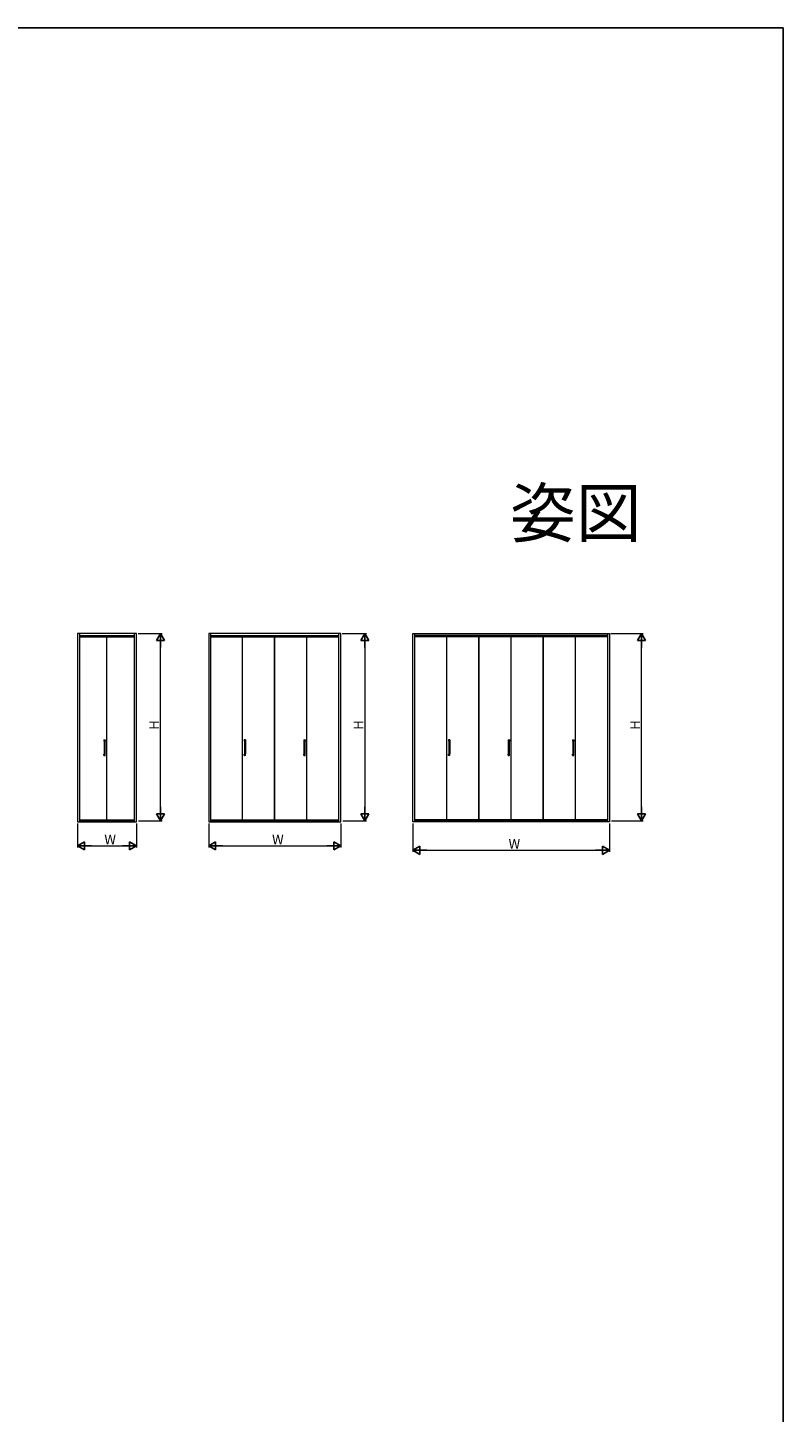
# Model space of a CAD drawing. Extents: x 0 to 1980, y 0 to 3207.
# Drawn here: x 1510 to 1980, y 2258 to 3120 of the extents above; entities that cross this region are included whole.
import ezdxf
from ezdxf.enums import TextEntityAlignment as Align

# ---------------------------------------------------------------- set-up
doc = ezdxf.new("R2010")
doc.units = 0
doc.layers.add('USER1', color=3, linetype='CONTINUOUS')
doc.layers.add('YKK_ZWAK', color=7, linetype='CONTINUOUS')
doc.layers.add('YKK_A1', color=4, linetype='CONTINUOUS', lineweight=13)
doc.layers.add('YKK_D', color=6, linetype='CONTINUOUS', lineweight=13)
doc.styles.get("Standard").update_dxf_attribs({"font": 'txt', "bigfont": 'BIGFONT'})

msp = doc.modelspace()

# ---------------------------------------------------------------- linework, layer by layer
at = {"layer": 'YKK_A1'}
for p, q in [((1577.34, 2742.92), (1540.69, 2742.92)), ((1540.69, 2742.92), (1540.69, 2625.67)), ((1541.89, 2742.92), (1541.89, 2625.67)), ((1541.89, 2741.72), (1576.14, 2741.72)), ((1541.89, 2741.09), (1576.14, 2741.09)), ((1541.89, 2740.79), (1576.14, 2740.79)), ((1558.99, 2626.92), (1558.99, 2740.79)), ((1559.03, 2626.92), (1559.03, 2740.79)), ((1576.14, 2625.67), (1576.14, 2742.92)), ((1577.34, 2625.67), (1577.34, 2742.92)), ((1704.49, 2742.92), (1622.34, 2742.92)), ((1622.34, 2742.92), (1622.34, 2625.67)), ((1623.54, 2742.92), (1623.54, 2625.67)), ((1623.54, 2741.72), (1703.29, 2741.72)), ((1623.54, 2741.09), (1703.29, 2741.09)), ((1623.54, 2740.79), (1663.36, 2740.79)), ((1643.34, 2626.92), (1643.34, 2740.79)), ((1643.38, 2626.92), (1643.38, 2740.79)), ((1663.36, 2626.92), (1663.36, 2740.79)), ((1663.46, 2740.79), (1703.29, 2740.79)), ((1663.46, 2626.92), (1663.46, 2740.79)), ((1683.44, 2626.92), (1683.44, 2740.79)), ((1683.48, 2626.92), (1683.48, 2740.79)), ((1703.29, 2625.67), (1703.29, 2742.92)), ((1704.49, 2625.67), (1704.49, 2742.92)), ((1749.49, 2625.67), (1749.49, 2742.92)), ((1749.49, 2742.92), (1871.74, 2742.92)), ((1750.69, 2625.67), (1750.69, 2742.92)), ((1870.54, 2741.72), (1750.69, 2741.72)), ((1870.54, 2741.09), (1750.69, 2741.09)), ((1790.51, 2740.79), (1750.69, 2740.79)), ((1770.49, 2626.92), (1770.49, 2740.79)), ((1770.53, 2626.92), (1770.53, 2740.79)), ((1790.51, 2626.92), (1790.51, 2740.79)), ((1830.61, 2740.79), (1790.61, 2740.79)), ((1790.61, 2626.92), (1790.61, 2740.79)), ((1810.59, 2626.92), (1810.59, 2740.79)), ((1810.63, 2626.92), (1810.63, 2740.79)), ((1830.61, 2626.92), (1830.61, 2740.79)), ((1830.71, 2626.92), (1830.71, 2740.79)), ((1870.54, 2740.79), (1830.71, 2740.79)), ((1850.69, 2626.92), (1850.69, 2740.79)), ((1850.73, 2626.92), (1850.73, 2740.79)), ((1870.54, 2742.92), (1870.54, 2625.67)), ((1871.74, 2742.92), (1871.74, 2625.67)), ((1540.69, 2625.67), (1577.34, 2625.67)), ((1541.89, 2626.92), (1576.14, 2626.92)), ((1541.89, 2626.52), (1576.14, 2626.52)), ((1541.89, 2626.42), (1576.14, 2626.42)), ((1622.34, 2625.67), (1704.49, 2625.67)), ((1623.54, 2626.92), (1663.36, 2626.92)), ((1623.54, 2626.52), (1703.29, 2626.52)), ((1623.54, 2626.42), (1703.29, 2626.42)), ((1663.46, 2626.92), (1703.29, 2626.92)), ((1871.74, 2625.67), (1749.49, 2625.67)), ((1790.51, 2626.92), (1750.69, 2626.92)), ((1870.54, 2626.52), (1750.69, 2626.52)), ((1870.54, 2626.42), (1750.69, 2626.42)), ((1830.61, 2626.92), (1790.61, 2626.92)), ((1870.54, 2626.92), (1830.71, 2626.92))]:
    msp.add_line(p, q, dxfattribs=at)
at = {"layer": 'YKK_A1', "linetype": 'Continuous', "ltscale": 0.5}
for p, q in [((1557.11, 2676.74), (1557.11, 2676.72)), ((1557.11, 2676.72), (1557.12, 2675.94)), ((1557.14, 2675.92), (1557.84, 2675.92)), ((1557.16, 2676.79), (1557.83, 2676.79)), ((1557.19, 2675.92), (1557.19, 2667.92)), ((1557.79, 2675.92), (1557.19, 2675.92)), ((1557.79, 2675.92), (1557.79, 2667.92)), ((1557.88, 2676.72), (1557.87, 2675.94)), ((1557.88, 2676.74), (1557.88, 2676.72)), ((1644.5, 2676.74), (1644.5, 2676.72)), ((1644.5, 2676.72), (1644.51, 2675.94)), ((1645.24, 2675.92), (1644.53, 2675.92)), ((1645.22, 2676.79), (1644.55, 2676.79)), ((1644.58, 2675.92), (1644.58, 2667.92)), ((1644.58, 2675.92), (1645.18, 2675.92)), ((1645.18, 2675.92), (1645.18, 2667.92)), ((1645.27, 2676.72), (1645.26, 2675.94)), ((1645.27, 2676.74), (1645.27, 2676.72)), ((1681.56, 2676.74), (1681.56, 2676.72)), ((1681.56, 2676.72), (1681.57, 2675.94)), ((1681.59, 2675.92), (1682.29, 2675.92)), ((1681.61, 2676.79), (1682.28, 2676.79)), ((1681.64, 2675.92), (1681.64, 2667.92)), ((1682.24, 2675.92), (1681.64, 2675.92)), ((1682.24, 2675.92), (1682.24, 2667.92)), ((1682.33, 2676.72), (1682.32, 2675.94)), ((1682.33, 2676.74), (1682.33, 2676.72)), ((1771.65, 2676.74), (1771.65, 2676.72)), ((1771.65, 2676.72), (1771.66, 2675.94)), ((1772.39, 2675.92), (1771.68, 2675.92)), ((1772.37, 2676.79), (1771.7, 2676.79)), ((1771.73, 2675.92), (1771.73, 2667.92)), ((1771.73, 2675.92), (1772.33, 2675.92)), ((1772.33, 2675.92), (1772.33, 2667.92)), ((1772.42, 2676.72), (1772.41, 2675.94)), ((1772.42, 2676.74), (1772.42, 2676.72)), ((1808.71, 2676.74), (1808.71, 2676.72)), ((1808.71, 2676.72), (1808.72, 2675.94)), ((1808.74, 2675.92), (1809.44, 2675.92)), ((1808.76, 2676.79), (1809.43, 2676.79)), ((1808.79, 2675.92), (1808.79, 2667.92)), ((1809.39, 2675.92), (1808.79, 2675.92)), ((1809.39, 2675.92), (1809.39, 2667.92)), ((1809.48, 2676.72), (1809.47, 2675.94)), ((1809.48, 2676.74), (1809.48, 2676.72)), ((1848.81, 2676.74), (1848.81, 2676.72)), ((1848.81, 2676.72), (1848.82, 2675.94)), ((1848.84, 2675.92), (1849.54, 2675.92)), ((1848.86, 2676.79), (1849.53, 2676.79)), ((1848.89, 2675.92), (1848.89, 2667.92)), ((1849.49, 2675.92), (1848.89, 2675.92)), ((1849.49, 2675.92), (1849.49, 2667.92)), ((1849.58, 2676.72), (1849.57, 2675.94)), ((1849.58, 2676.74), (1849.58, 2676.72)), ((1557.11, 2667.12), (1557.12, 2667.89)), ((1557.11, 2667.09), (1557.11, 2667.12)), ((1557.14, 2667.92), (1557.84, 2667.92)), ((1557.16, 2667.04), (1557.83, 2667.04)), ((1557.19, 2667.92), (1557.79, 2667.92)), ((1557.88, 2667.12), (1557.87, 2667.89)), ((1557.88, 2667.09), (1557.88, 2667.12)), ((1644.5, 2667.12), (1644.51, 2667.89)), ((1644.5, 2667.09), (1644.5, 2667.12)), ((1645.23, 2667.92), (1644.53, 2667.92)), ((1645.22, 2667.04), (1644.55, 2667.04)), ((1645.18, 2667.92), (1644.58, 2667.92)), ((1645.27, 2667.12), (1645.26, 2667.89)), ((1645.27, 2667.09), (1645.27, 2667.12)), ((1681.56, 2667.12), (1681.57, 2667.89)), ((1681.56, 2667.09), (1681.56, 2667.12)), ((1681.59, 2667.92), (1682.29, 2667.92)), ((1681.61, 2667.04), (1682.28, 2667.04)), ((1681.64, 2667.92), (1682.24, 2667.92)), ((1682.33, 2667.12), (1682.32, 2667.89)), ((1682.33, 2667.09), (1682.33, 2667.12)), ((1771.65, 2667.12), (1771.66, 2667.89)), ((1771.65, 2667.09), (1771.65, 2667.12)), ((1772.38, 2667.92), (1771.68, 2667.92)), ((1772.37, 2667.04), (1771.7, 2667.04)), ((1772.33, 2667.92), (1771.73, 2667.92)), ((1772.42, 2667.12), (1772.41, 2667.89)), ((1772.42, 2667.09), (1772.42, 2667.12)), ((1808.71, 2667.12), (1808.72, 2667.89)), ((1808.71, 2667.09), (1808.71, 2667.12)), ((1808.74, 2667.92), (1809.44, 2667.92)), ((1808.76, 2667.04), (1809.43, 2667.04)), ((1808.79, 2667.92), (1809.39, 2667.92)), ((1809.48, 2667.12), (1809.47, 2667.89)), ((1809.48, 2667.09), (1809.48, 2667.12)), ((1848.81, 2667.12), (1848.82, 2667.89)), ((1848.81, 2667.09), (1848.81, 2667.12)), ((1848.84, 2667.92), (1849.54, 2667.92)), ((1848.86, 2667.04), (1849.53, 2667.04)), ((1848.89, 2667.92), (1849.49, 2667.92)), ((1849.58, 2667.12), (1849.57, 2667.89)), ((1849.58, 2667.09), (1849.58, 2667.12))]:
    msp.add_line(p, q, dxfattribs=at)
for centre, radius, start, end in [((1557.16, 2676.74), 0.05, 90, 179.5), ((1557.14, 2675.94), 0.025, 180.5, 270), ((1557.83, 2676.74), 0.05, 0.5, 90), ((1557.84, 2675.94), 0.025, 270, 359.5), ((1644.55, 2676.74), 0.05, 90, 179.5), ((1644.53, 2675.94), 0.025, 180.5, 270), ((1645.22, 2676.74), 0.05, 0.5, 90), ((1645.24, 2675.94), 0.025, 270, 359.5), ((1681.61, 2676.74), 0.05, 90, 179.5), ((1681.59, 2675.94), 0.025, 180.5, 270), ((1682.28, 2676.74), 0.05, 0.5, 90), ((1682.29, 2675.94), 0.025, 270, 359.5), ((1771.7, 2676.74), 0.05, 90, 179.5), ((1771.68, 2675.94), 0.025, 180.5, 270), ((1772.37, 2676.74), 0.05, 0.5, 90), ((1772.39, 2675.94), 0.025, 270, 359.5), ((1808.76, 2676.74), 0.05, 90, 179.5), ((1808.74, 2675.94), 0.025, 180.5, 270), ((1809.43, 2676.74), 0.05, 0.5, 90), ((1809.44, 2675.94), 0.025, 270, 359.5), ((1848.86, 2676.74), 0.05, 90, 179.5), ((1848.84, 2675.94), 0.025, 180.5, 270), ((1849.53, 2676.74), 0.05, 0.5, 90), ((1849.54, 2675.94), 0.025, 270, 359.5), ((1557.16, 2667.09), 0.05, 180.5, 270), ((1557.14, 2667.89), 0.025, 90, 179.5), ((1557.83, 2667.09), 0.05, 270, 359.5), ((1557.84, 2667.89), 0.025, 0.5, 90), ((1644.55, 2667.09), 0.05, 180.5, 270), ((1644.53, 2667.89), 0.025, 90, 179.5), ((1645.22, 2667.09), 0.05, 270, 359.5), ((1645.24, 2667.89), 0.025, 0.5, 90), ((1681.61, 2667.09), 0.05, 180.5, 270), ((1681.59, 2667.89), 0.025, 90, 179.5), ((1682.28, 2667.09), 0.05, 270, 359.5), ((1682.29, 2667.89), 0.025, 0.5, 90), ((1771.7, 2667.09), 0.05, 180.5, 270), ((1771.68, 2667.89), 0.025, 90, 179.5), ((1772.37, 2667.09), 0.05, 270, 359.5), ((1772.39, 2667.89), 0.025, 0.5, 90), ((1808.76, 2667.09), 0.05, 180.5, 270), ((1808.74, 2667.89), 0.025, 90, 179.5), ((1809.43, 2667.09), 0.05, 270, 359.5), ((1809.44, 2667.89), 0.025, 0.5, 90), ((1848.86, 2667.09), 0.05, 180.5, 270), ((1848.84, 2667.89), 0.025, 90, 179.5), ((1849.53, 2667.09), 0.05, 270, 359.5), ((1849.54, 2667.89), 0.025, 0.5, 90)]:
    msp.add_arc(centre, radius, start, end, dxfattribs=at)
at = {"layer": 'YKK_D', "ltscale": 1.5}
for p, q in [((1578.34, 2742.92), (1593.34, 2742.92)), ((1705.49, 2742.92), (1720.49, 2742.92)), ((1872.74, 2742.92), (1892.73, 2742.92)), ((1592.34, 2631.27), (1592.34, 2737.92)), ((1719.49, 2737.92), (1719.49, 2631.27)), ((1891.73, 2631.27), (1891.73, 2737.92)), ((1540.69, 2624.67), (1540.69, 2609.67)), ((1577.34, 2624.67), (1577.34, 2609.67)), ((1578.63, 2626.27), (1593.34, 2626.27)), ((1622.34, 2624.67), (1622.34, 2609.67)), ((1704.49, 2624.67), (1704.49, 2609.67)), ((1705.78, 2626.27), (1720.49, 2626.27)), ((1749.49, 2624.67), (1749.49, 2606.96)), ((1871.74, 2624.67), (1871.74, 2606.96)), ((1873.03, 2626.27), (1892.73, 2626.27)), ((1545.69, 2610.67), (1572.34, 2610.67)), ((1627.34, 2610.67), (1699.49, 2610.67)), ((1754.49, 2607.96), (1866.74, 2607.96))]:
    msp.add_line(p, q, dxfattribs=at)
at = {"layer": 'YKK_D', "lineweight": -2}
for p, q in [((1592.34, 2742.92), (1589.84, 2738.59)), ((1592.34, 2742.92), (1594.84, 2738.59)), ((1592.34, 2742.92), (1592.34, 2734.26)), ((1719.49, 2742.92), (1716.99, 2738.59)), ((1719.49, 2742.92), (1721.99, 2738.59)), ((1719.49, 2742.92), (1719.49, 2734.26)), ((1891.73, 2742.92), (1889.23, 2738.59)), ((1891.73, 2742.92), (1894.23, 2738.59)), ((1891.73, 2742.92), (1891.73, 2734.26)), ((1589.84, 2738.59), (1594.84, 2738.59)), ((1716.99, 2738.59), (1721.99, 2738.59)), ((1889.23, 2738.59), (1894.23, 2738.59)), ((1592.34, 2626.27), (1589.84, 2630.6)), ((1594.84, 2630.6), (1589.84, 2630.6)), ((1592.34, 2626.27), (1592.34, 2634.93)), ((1592.34, 2626.27), (1594.84, 2630.6)), ((1719.49, 2626.27), (1716.99, 2630.6)), ((1721.99, 2630.6), (1716.99, 2630.6)), ((1719.49, 2626.27), (1719.49, 2634.93)), ((1719.49, 2626.27), (1721.99, 2630.6)), ((1891.73, 2626.27), (1889.23, 2630.6)), ((1894.23, 2630.6), (1889.23, 2630.6)), ((1891.73, 2626.27), (1891.73, 2634.93)), ((1891.73, 2626.27), (1894.23, 2630.6)), ((1540.69, 2610.67), (1545.02, 2613.17)), ((1545.02, 2608.17), (1545.02, 2613.17)), ((1577.34, 2610.67), (1573.01, 2613.17)), ((1573.01, 2613.17), (1573.01, 2608.17)), ((1622.34, 2610.67), (1626.67, 2613.17)), ((1626.67, 2608.17), (1626.67, 2613.17)), ((1704.49, 2610.67), (1700.16, 2613.17)), ((1700.16, 2613.17), (1700.16, 2608.17)), ((1540.69, 2610.67), (1545.02, 2608.17)), ((1540.69, 2610.67), (1549.35, 2610.67)), ((1577.34, 2610.67), (1568.68, 2610.67)), ((1577.34, 2610.67), (1573.01, 2608.17)), ((1622.34, 2610.67), (1626.67, 2608.17)), ((1622.34, 2610.67), (1631, 2610.67)), ((1704.49, 2610.67), (1695.83, 2610.67)), ((1704.49, 2610.67), (1700.16, 2608.17)), ((1749.49, 2607.96), (1753.82, 2610.46)), ((1749.49, 2607.96), (1753.82, 2605.46)), ((1749.49, 2607.96), (1758.15, 2607.96)), ((1753.82, 2605.46), (1753.82, 2610.46)), ((1871.74, 2607.96), (1863.08, 2607.96)), ((1871.74, 2607.96), (1867.41, 2610.46)), ((1867.41, 2610.46), (1867.41, 2605.46)), ((1871.74, 2607.96), (1867.41, 2605.46))]:
    msp.add_line(p, q, dxfattribs=at)
at = {"layer": 'YKK_ZWAK'}
for p, q in [((0, 3120), (1980, 3120)), ((1980, 3120), (1980, 0))]:
    msp.add_line(p, q, dxfattribs=at)

# ---------------------------------------------------------------- texts
at = {"layer": 'USER1'}
msp.add_text('姿図', height=30, dxfattribs=at).set_placement((1891.75, 2802.93), align=Align.RIGHT)
at = {"layer": 'YKK_D'}
for p in [(1591.34, 2682.99), (1718.49, 2682.99), (1890.73, 2682.99)]:
    msp.add_text('H', height=6, rotation=90, dxfattribs=at).set_placement(p)
for p in [(1557.41, 2611.67), (1661.81, 2611.67), (1809.01, 2608.96)]:
    msp.add_text('W', height=6, dxfattribs=at).set_placement(p)

doc.saveas('drawing.dxf')
